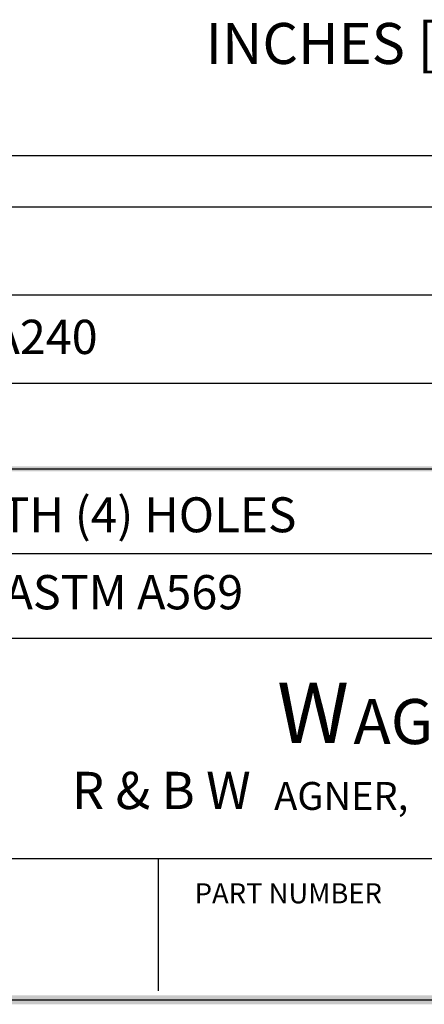
# Model space of a CAD drawing. Extents: x -1.2 to 11.5, y -4.8 to 11.5.
# Drawn here: x 6.5 to 8.3, y -4.6 to -0.4 of the extents above; entities that cross this region are included whole.
import ezdxf

# ---------------------------------------------------------------- set-up
doc = ezdxf.new("R2010")
doc.units = 0
doc.header["$LTSCALE"] = 0.4
doc.header["$MEASUREMENT"] = 0
doc.layers.get('0').update_dxf_attribs({"linetype": 'CONTINUOUS'})
doc.layers.add('DIM', color=1, linetype='CONTINUOUS')
doc.styles.add('BAVWM4$0$Garamond', font='GARA.TTF')
doc.styles.add('BAVWM4$0$STANDARD', font='txt')
doc.styles.add('STD', font='txt')

# ---------------------------------------------------------------- blocks, each defined once
blk = doc.blocks.new('BAVWM4')
for p, q in [((4.2136, 3.0352), (9.3938, 3.0352)), ((4.2136, 2.8894), (9.3938, 2.8894)), ((4.2136, 2.6394), (9.3938, 2.6394)), ((4.2136, 2.3894), (9.3938, 2.3894)), ((3.9371, 2.1461), (9.383, 2.1461)), ((3.9371, 1.9061), (9.383, 1.9061)), ((5.1228, 1.6661), (9.383, 1.6661))]:
    blk.add_line(p, q)
at = {"color": 7}
for p, q in [((5.1228, 1.0411), (9.3728, 1.0411)), ((6.8228, 0.6661), (6.8228, 1.0411)), ((3.1299, 0.6404), (9.3799, 0.6404))]:
    blk.add_line(p, q, dxfattribs=at)
blk.add_trace([(3.9303, 2.1529), (3.9438, 2.1394), (9.383, 2.1529), (9.383, 2.1394)])
blk.add_trace([(1.6424, 0.6529), (1.6174, 0.6279), (9.3674, 0.6529), (9.3924, 0.6279)], dxfattribs=at)
for s, height, style, p in [('W', 0.1702, 'BAVWM4$0$Garamond', (7.1596, 1.3693)), ('AGNER', 0.12765, 'BAVWM4$0$Garamond', (7.3762, 1.3658)), ('R & B W', 0.10554, 'BAVWM4$0$Garamond', (6.5776, 1.1816)), ('AGNER, ', 0.07915, 'BAVWM4$0$Garamond', (7.1513, 1.1792)), ('PART NUMBER', 0.056955, 'BAVWM4$0$STANDARD', (6.9258, 0.9141))]:
    blk.add_text(s, height=height, dxfattribs=dict(style=style)).set_placement(p)

msp = doc.modelspace()

# ---------------------------------------------------------------- block references
at = {"color": 7, "xscale": 1.512499999999999, "yscale": 1.512499999999999, "zscale": 1.512499999999999}
msp.add_blockref('BAVWM4', (-3.1877, -5.5575), dxfattribs=at)

# ---------------------------------------------------------------- texts
at = {"layer": 'DIM', "color": 7, "style": 'STD'}
for s, height, p in [('INCHES [MILLIMETERS]', 0.175782, (7.3345, -0.5749)), ('.18 (304) STAINLESS STEEL ASTM A240', 0.14687, (3.3052, -1.8188)), ('4-5/8" SQUARE PLATE WITH (4) HOLES', 0.14988, (4.0868, -2.5833)), ('.250 HRP&O STEEL ASTM A569', 0.14687, (4.6782, -2.9138))]:
    msp.add_text(s, height=height, dxfattribs=at).set_placement(p)

doc.saveas('drawing.dxf')
